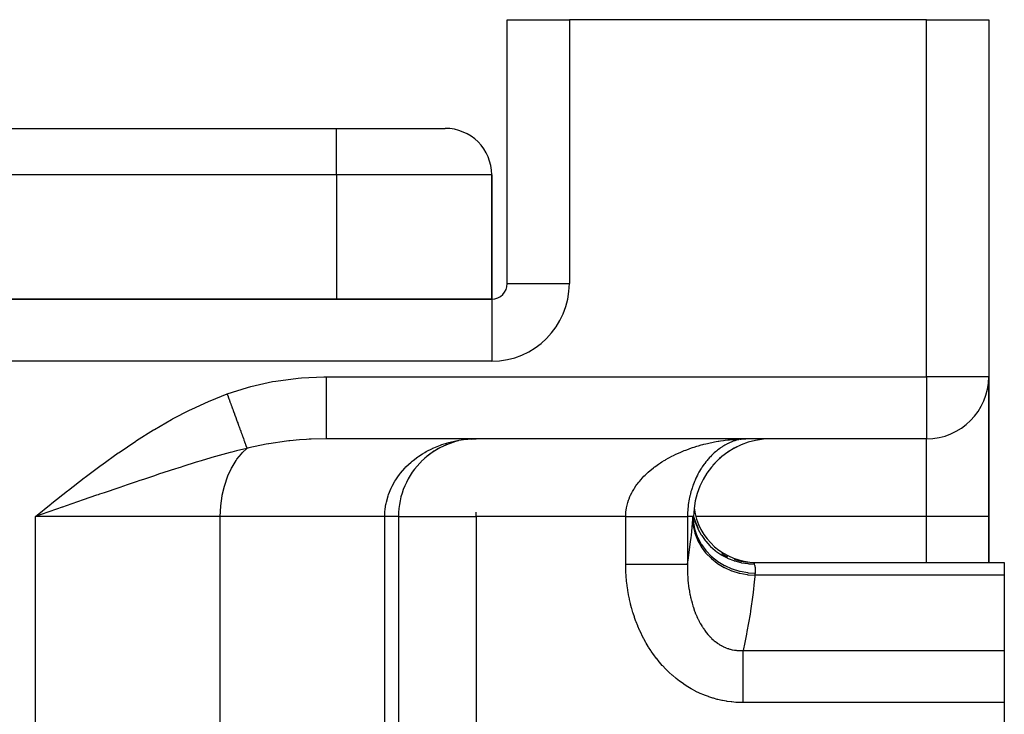
# Model space of a CAD drawing. Extents: x 24 to 1488, y -853 to 283.
# Drawn here: x 628 to 691, y -514 to -469 of the extents above; entities that cross this region are included whole.
import ezdxf

# ---------------------------------------------------------------- set-up
doc = ezdxf.new("R2010")
doc.units = 0
doc.linetypes.add('DASHED', pattern=[11.05, 8.7, -2.35])
doc.layers.get('0').update_dxf_attribs({"linetype": 'CONTINUOUS'})
doc.layers.add('NEVIDI', color=4, linetype='DASHED')

msp = doc.modelspace()

# ---------------------------------------------------------------- linework, layer by layer
at = {"color": 2}
for p, q in [((659, -486.036889), (659, -469.036889)), ((659, -486.036889), (659, -469.036889)), ((659, -469.036889), (663, -469.036889)), ((686, -469.036889), (663, -469.036889)), ((686, -469.036889), (690, -469.036889)), ((690, -469.036889), (690, -492.036889)), ((690, -469.036889), (690, -492.036889)), ((532, -476.036889), (648, -476.036889)), ((532, -476.036889), (648, -476.036889)), ((648, -476.036889), (655, -476.036889)), ((658, -487.036889), (658, -479.036889)), ((658, -479.036889), (658, -487.036889)), ((658, -487.036889), (522, -487.036889)), ((522, -487.036889), (658, -487.036889)), ((690, -492.036889), (689.996756, -492.036889)), ((690, -492.036889), (690, -501.036889)), ((690, -501.036889), (690, -492.036889)), ((686, -496.036889), (647.340033, -496.036889)), ((686, -496.036889), (647.340033, -496.036889)), ((655.558509, -496.248973), (655.095236, -496.413529)), ((656.511625, -496.060774), (656.031019, -496.131587)), ((657, -496.036889), (656.496729, -496.061789)), ((656.669617, -496.054138), (657, -496.036889)), ((657, -496.040941), (657, -496.036889)), ((674.466572, -496.036889), (674.316778, -496.040951)), ((674.380445, -496.038335), (674.328446, -496.040601)), ((674.466572, -496.036889), (674.380445, -496.038335)), ((676, -496.036889), (675.498702, -496.063992)), ((686, -496.033644), (686, -496.036889)), ((654.232059, -496.872016), (653.8356, -497.164339)), ((654.652014, -496.621805), (654.232059, -496.872016)), ((655.095236, -496.413529), (654.652014, -496.621805)), ((673.286934, -496.842042), (673.041464, -497.006744)), ((673.794727, -496.552868), (673.550765, -496.681581)), ((674.333988, -496.323774), (674.11768, -496.410118)), ((653.8356, -497.164339), (653.465809, -497.498227)), ((672.562132, -497.406315), (672.246148, -497.732717)), ((672.819951, -497.184649), (672.645211, -497.330745)), ((652, -501.036889), (652, -563.036889)), ((652, -501.036889), (652, -563.036889)), ((652, -501.036889), (652.004053, -501.036889)), ((670.956587, -501.036889), (670.95469, -501.036889)), ((670.973702, -501.036889), (670.956587, -501.036889)), ((670.975902, -501.036889), (670.973702, -501.036889)), ((670.988343, -501.036889), (670.975902, -501.036889)), ((670.988348, -501.036889), (670.988343, -501.036889)), ((670.989818, -501.036889), (670.988348, -501.036889)), ((670.997181, -501.036889), (670.989818, -501.036889)), ((670.997887, -501.036889), (670.997181, -501.036889)), ((671, -501.036889), (670.997887, -501.036889)), ((671, -501.036889), (671.114474, -501.410234)), ((671, -501.036889), (671.11855, -501.406259)), ((671, -501.036889), (671.118649, -501.406159)), ((671, -501.075185), (671, -501.080114)), ((671, -501.080114), (671, -501.075185)), ((671, -501.080114), (671, -501.075185)), ((671.000002, -501.036897), (671.101041, -501.3983)), ((671.002765, -501.085584), (671.003109, -501.091643)), ((671.009525, -501.111008), (671.010611, -501.119464)), ((690, -503.993669), (690, -501.036889)), ((690, -501.036889), (690, -503.993669)), ((671.118649, -501.406159), (671.298274, -501.813665)), ((671.298274, -501.813665), (671.298401, -501.813884)), ((671, -503.055863), (671, -503.063941)), ((671, -503.063941), (671, -503.055863)), ((672.796909, -503.423413), (673.190636, -503.631773)), ((673.605114, -503.79507), (674.035207, -503.911261)), ((674.035207, -503.911261), (674.475571, -503.978918)), ((674.861661, -503.99367), (691, -503.993669)), ((674.862518, -503.99578), (674.861661, -503.99367)), ((674.863268, -503.997638), (674.862518, -503.99578)), ((691, -503.993669), (691, -504.820348)), ((691, -504.820348), (691, -509.671148)), ((691, -509.671148), (691, -513.029536)), ((691, -513.029536), (691, -523.362551))]:
    msp.add_line(p, q, dxfattribs=at)
for centre, radius, start, end in [((655, -479.036889), 3, 0, 90), ((658, -486.036889), 1, 270, 360), ((686, -492.036889), 4, 270, 360), ((657, -501.036889), 5, 106.618216, 107.623499), ((657, -501.036889), 5, 103.085109, 107.418251), ((657, -501.036889), 5, 105.983969, 106.68878), ((657, -501.036889), 5, 95.557758, 97.425138), ((676, -501.036889), 5, 90, 180), ((657, -501.036889), 5, 117.791398, 131.383475), ((657, -501.036889), 5, 112.20984, 115.07998), ((657, -501.036889), 5, 109.495029, 109.692307), ((657, -501.036889), 5, 133.704766, 180), ((675, -499.993669), 4, 187.140455, 270)]:
    msp.add_arc(centre, radius, start, end, dxfattribs=at)
at = {"layer": 'NEVIDI', "color": 7, "linetype": 'CONTINUOUS'}
for p, q in [((663, -469.036889), (663, -486.036889)), ((686, -492.036889), (686, -469.036889)), ((648, -479.036889), (648, -476.036889)), ((648, -479.036889), (532, -479.036889)), ((648, -479.036889), (648, -487.036889)), ((658, -479.036889), (648, -479.036889)), ((659, -486.036889), (663, -486.036889)), ((658, -487.036889), (658, -491.036889)), ((658, -491.036889), (522, -491.036889)), ((642.49181, -492.671222), (643.896846, -492.354967)), ((643.896846, -492.354967), (644.107, -492.317233)), ((644.107, -492.317233), (645.534499, -492.124115)), ((645.534499, -492.124115), (645.747065, -492.104763)), ((645.747065, -492.104763), (647.195618, -492.037429)), ((647.195618, -492.037429), (647.340033, -492.036889)), ((647.340033, -492.036889), (686, -492.036889)), ((647.340033, -492.036889), (647.340033, -492.262311)), ((647.340033, -492.262311), (647.340033, -492.501818)), ((647.340033, -492.501818), (647.340033, -492.5247)), ((689.996756, -492.036889), (686, -492.036889)), ((686, -492.036889), (686, -496.033644)), ((640.970363, -493.148782), (642.286044, -492.727279)), ((642.286044, -492.727279), (642.49181, -492.671222)), ((647.340033, -492.5247), (647.340033, -492.763224)), ((647.340033, -492.763224), (647.340033, -493.027519)), ((647.340033, -493.027519), (647.340033, -493.049858)), ((647.340033, -493.049858), (647.340033, -493.252582)), ((638.645259, -494.140353), (639.80895, -493.607737)), ((639.80895, -493.607737), (639.867748, -493.582735)), ((639.867748, -493.582735), (640.970363, -493.148782)), ((640.970363, -493.148782), (640.974631, -493.16053)), ((640.974631, -493.16053), (641.026778, -493.304042)), ((641.026778, -493.304042), (641.033865, -493.323545)), ((641.033865, -493.323545), (641.085899, -493.466747)), ((641.085899, -493.466747), (641.085967, -493.466934)), ((641.085967, -493.466934), (641.091931, -493.483349)), ((641.091931, -493.483349), (641.093033, -493.486382)), ((641.093033, -493.486382), (641.144938, -493.629227)), ((641.144938, -493.629227), (641.151993, -493.648643)), ((641.151993, -493.648643), (641.203557, -493.790552)), ((647.340033, -493.252582), (647.340033, -493.535549)), ((647.340033, -493.535549), (647.340033, -493.556943)), ((647.340033, -493.556943), (647.340033, -493.722527)), ((647.340033, -493.722527), (647.340033, -494.01697)), ((637.451255, -494.759287), (638.588009, -494.168383)), ((638.588009, -494.168383), (638.645259, -494.140353)), ((641.203557, -493.790552), (641.21054, -493.809771)), ((641.21054, -493.809771), (641.224351, -493.847778)), ((641.224351, -493.847778), (641.230271, -493.864072)), ((641.230271, -493.864072), (641.261735, -493.950663)), ((641.261735, -493.950663), (641.268659, -493.969717)), ((641.268659, -493.969717), (641.319365, -494.109266)), ((641.319365, -494.109266), (641.326256, -494.12823)), ((641.326256, -494.12823), (641.360112, -494.221404)), ((641.360112, -494.221404), (641.365886, -494.237294)), ((641.365886, -494.237294), (641.376359, -494.266115)), ((641.376359, -494.266115), (641.383126, -494.28474)), ((641.383126, -494.28474), (641.432587, -494.420862)), ((647.340033, -494.01697), (647.340033, -494.036888)), ((647.340033, -494.036888), (647.340033, -494.165591)), ((647.340033, -494.165591), (647.340033, -494.462817)), ((636.282362, -495.432402), (637.39503, -494.790177)), ((637.39503, -494.790177), (637.451255, -494.759287)), ((641.432587, -494.420862), (641.439256, -494.439213)), ((641.439256, -494.439213), (641.487943, -494.573204)), ((641.487943, -494.573204), (641.491798, -494.583814)), ((641.491798, -494.583814), (641.494512, -494.591285)), ((641.494512, -494.591285), (641.497345, -494.59908)), ((641.497345, -494.59908), (641.542306, -494.722817)), ((641.542306, -494.722817), (641.548737, -494.740515)), ((641.548737, -494.740515), (641.595589, -494.869456)), ((641.595589, -494.869456), (641.601885, -494.886783)), ((641.601885, -494.886783), (641.617995, -494.93112)), ((641.617995, -494.93112), (641.62328, -494.945664)), ((641.62328, -494.945664), (641.647698, -495.012865)), ((641.647698, -495.012865), (641.653845, -495.029781)), ((641.653845, -495.029781), (641.698549, -495.152811)), ((647.340033, -494.462817), (647.340033, -494.481069)), ((647.340033, -494.481069), (647.340033, -494.574944)), ((647.340033, -494.574944), (647.340033, -494.865315)), ((647.340033, -494.865315), (647.340033, -494.881587)), ((647.340033, -494.881587), (647.340033, -494.943922)), ((647.340033, -494.943922), (647.340033, -495.217272)), ((635.135613, -496.152925), (636.227216, -495.465726)), ((636.227216, -495.465726), (636.282362, -495.432402)), ((641.698549, -495.152811), (641.704542, -495.169303)), ((641.704542, -495.169303), (641.737474, -495.259935)), ((641.737474, -495.259935), (641.742449, -495.273628)), ((641.742449, -495.273628), (641.748033, -495.288994)), ((641.748033, -495.288994), (641.753854, -495.305015)), ((641.753854, -495.305015), (641.796043, -495.421121)), ((641.796043, -495.421121), (641.801671, -495.436612)), ((641.801671, -495.436612), (641.842481, -495.548923)), ((641.842481, -495.548923), (641.847926, -495.563907)), ((641.847926, -495.563907), (641.848919, -495.566639)), ((641.848919, -495.566639), (641.853506, -495.579263)), ((641.853506, -495.579263), (641.887272, -495.672189)), ((641.887272, -495.672189), (641.892515, -495.686618)), ((647.340033, -495.217272), (647.340033, -495.231204)), ((647.340033, -495.231204), (647.340033, -495.266654)), ((647.340033, -495.266654), (647.340033, -495.512434)), ((647.340033, -495.512434), (647.340033, -495.523815)), ((647.340033, -495.523815), (647.340033, -495.538006)), ((647.340033, -495.538006), (647.340033, -495.745503)), ((634.009824, -496.912963), (635.081555, -496.188275)), ((635.081555, -496.188275), (635.135613, -496.152925)), ((641.892515, -495.686618), (641.930341, -495.790719)), ((641.930341, -495.790719), (641.935373, -495.804567)), ((641.935373, -495.804567), (641.951147, -495.847976)), ((641.951147, -495.847976), (641.955315, -495.859446)), ((641.955315, -495.859446), (641.971618, -495.904315)), ((641.971618, -495.904315), (641.976432, -495.917561)), ((641.976432, -495.917561), (642.01102, -496.01275)), ((642.01102, -496.01275), (642.015602, -496.02536)), ((642.015602, -496.02536), (642.043136, -496.101132)), ((642.043136, -496.101132), (642.046854, -496.111364)), ((642.046854, -496.111364), (642.048455, -496.115771)), ((642.048455, -496.115771), (642.052792, -496.127706)), ((642.052792, -496.127706), (642.08384, -496.213151)), ((642.08384, -496.213151), (642.087931, -496.22441)), ((642.087931, -496.22441), (642.117115, -496.304726)), ((642.117115, -496.304726), (642.120952, -496.315284)), ((642.120952, -496.315284), (642.123902, -496.323404)), ((644.780886, -496.192629), (643.649071, -496.359528)), ((644.949289, -496.172958), (644.780886, -496.192629)), ((645.006686, -496.166555), (644.949289, -496.172958)), ((645.627583, -496.107103), (645.006686, -496.166555)), ((646.085885, -496.074747), (645.627583, -496.107103)), ((646.255092, -496.065279), (646.085885, -496.074747)), ((646.38445, -496.058947), (646.255092, -496.065279)), ((647.340032, -496.036889), (646.38445, -496.058947)), ((647.340033, -495.745503), (647.340033, -495.753652)), ((647.340033, -495.753652), (647.340033, -495.754039)), ((647.340033, -495.754039), (647.340033, -495.910128)), ((647.340033, -495.910128), (647.340033, -495.912239)), ((647.340033, -495.912239), (647.340033, -495.917888)), ((647.340033, -495.917888), (647.340033, -496.005072)), ((647.340033, -496.005072), (647.340033, -496.009782)), ((647.340033, -496.009782), (647.340033, -496.012396)), ((647.340033, -496.012396), (647.340033, -496.036889)), ((654.933429, -496.361807), (655.241516, -496.270286)), ((655.241516, -496.270286), (655.334885, -496.245725)), ((655.334885, -496.245725), (655.683732, -496.166553)), ((655.683732, -496.166553), (655.787976, -496.14666)), ((655.787976, -496.14666), (655.882475, -496.130095)), ((655.882475, -496.130095), (656.341783, -496.069093)), ((656.341783, -496.069093), (656.437434, -496.060403)), ((656.437434, -496.060403), (656.455025, -496.058954)), ((656.455025, -496.058954), (656.903192, -496.037585)), ((671.883546, -496.333244), (672.060463, -496.29348)), ((672.060463, -496.29348), (672.167383, -496.270912)), ((672.167383, -496.270912), (672.344905, -496.235837)), ((672.344905, -496.235837), (672.4521, -496.216089)), ((672.4521, -496.216089), (672.571672, -496.195317)), ((672.571672, -496.195317), (672.630081, -496.185648)), ((672.630081, -496.185648), (672.737593, -496.168667)), ((672.737593, -496.168667), (672.915953, -496.142808)), ((672.915953, -496.142808), (673.023909, -496.128547)), ((673.023909, -496.128547), (673.202901, -496.107199)), ((673.202901, -496.107199), (673.310976, -496.095687)), ((673.276199, -496.308954), (673.22424, -496.333368)), ((673.362142, -496.270957), (673.276199, -496.308954)), ((673.310976, -496.095687), (673.490171, -496.078875)), ((673.414119, -496.249405), (673.362142, -496.270957)), ((673.500114, -496.216085), (673.414119, -496.249405)), ((673.490171, -496.078875), (673.516346, -496.076657)), ((673.551988, -496.197383), (673.500114, -496.216085)), ((673.516346, -496.076657), (673.598767, -496.070064)), ((673.638007, -496.168669), (673.551988, -496.197383)), ((673.598767, -496.070064), (673.77844, -496.057763)), ((673.644733, -496.166544), (673.638007, -496.168669)), ((673.690014, -496.152692), (673.644733, -496.166544)), ((673.775969, -496.128556), (673.690014, -496.152692)), ((673.77844, -496.057763), (673.887305, -496.051689)), ((673.914026, -496.095689), (673.827922, -496.115336)), ((673.887305, -496.051689), (674.067498, -496.043921)), ((674.052073, -496.070069), (673.965993, -496.085194)), ((674.067498, -496.043921), (674.176689, -496.040602)), ((674.176689, -496.040602), (674.357513, -496.037415)), ((674.328446, -496.040601), (674.310019, -496.041896)), ((686, -501.036889), (686, -496.036889)), ((632.905967, -497.702654), (633.956917, -496.949861)), ((633.956917, -496.949861), (634.009824, -496.912963)), ((641.172662, -496.921618), (640.457586, -497.115989)), ((641.27142, -496.895716), (641.172662, -496.921618)), ((641.579787, -496.816444), (641.27142, -496.895716)), ((642.244249, -496.654604), (641.579787, -496.816444)), ((641.885508, -496.9997), (641.958177, -496.921676)), ((641.958177, -496.921676), (642.244243, -496.654607)), ((642.123902, -496.323404), (642.127126, -496.332276)), ((642.127126, -496.332276), (642.148236, -496.39037)), ((642.148236, -496.39037), (642.151812, -496.400211)), ((642.151812, -496.400211), (642.17715, -496.469944)), ((642.17715, -496.469944), (642.180459, -496.479049)), ((642.180459, -496.479049), (642.192605, -496.512475)), ((642.192605, -496.512475), (642.195281, -496.519841)), ((642.195281, -496.519841), (642.203806, -496.543301)), ((642.203806, -496.543301), (642.206839, -496.55165)), ((642.206839, -496.55165), (642.228138, -496.610266)), ((642.228138, -496.610266), (642.230888, -496.617834)), ((642.230888, -496.617834), (642.244249, -496.654604)), ((642.299008, -496.641162), (642.244245, -496.654605)), ((642.355263, -496.627524), (642.299008, -496.641162)), ((643.48153, -496.389467), (642.355263, -496.627524)), ((643.635945, -496.361824), (643.48153, -496.389467)), ((643.649071, -496.359528), (643.635945, -496.361824)), ((653.550321, -496.999709), (653.703213, -496.908084)), ((653.703213, -496.908084), (653.785834, -496.861054)), ((653.785834, -496.861054), (654.192077, -496.653166)), ((654.192077, -496.653166), (654.217995, -496.641144)), ((654.217995, -496.641144), (654.278481, -496.613634)), ((654.278481, -496.613634), (654.704919, -496.44048)), ((654.704919, -496.44048), (654.796353, -496.407865)), ((654.796353, -496.407865), (654.933429, -496.361807)), ((669.960012, -496.983705), (670.124046, -496.910561)), ((670.124046, -496.910561), (670.224167, -496.867759)), ((670.224167, -496.867759), (670.39127, -496.799306)), ((670.39127, -496.799306), (670.492963, -496.759416)), ((670.492963, -496.759416), (670.662388, -496.695824)), ((670.662388, -496.695824), (670.760682, -496.660526)), ((670.760682, -496.660526), (670.765422, -496.658853)), ((670.765422, -496.658853), (670.936699, -496.600152)), ((670.936699, -496.600152), (671.040583, -496.566183)), ((671.040583, -496.566183), (671.213991, -496.51215)), ((671.213991, -496.51215), (671.319201, -496.480958)), ((671.319201, -496.480958), (671.494336, -496.43163)), ((671.494336, -496.43163), (671.600567, -496.403259)), ((671.600567, -496.403259), (671.64795, -496.390976)), ((671.64795, -496.390976), (671.776821, -496.358712)), ((671.776821, -496.358712), (671.883546, -496.333244)), ((672.331136, -496.939016), (672.282446, -496.983432)), ((672.41274, -496.867553), (672.331136, -496.939016)), ((672.462125, -496.826058), (672.41274, -496.867553)), ((672.544886, -496.759376), (672.462125, -496.826058)), ((672.594799, -496.720839), (672.544886, -496.759376)), ((672.67862, -496.658878), (672.594799, -496.720839)), ((672.703455, -496.641168), (672.67862, -496.658878)), ((672.729116, -496.623175), (672.703455, -496.641168)), ((672.813535, -496.566139), (672.729116, -496.623175)), ((672.864577, -496.53323), (672.813535, -496.566139)), ((672.949628, -496.480968), (672.864577, -496.53323)), ((673.001007, -496.450926), (672.949628, -496.480968)), ((673.086614, -496.40338), (673.001007, -496.450926)), ((673.138305, -496.376165), (673.086614, -496.40338)), ((673.166465, -496.361807), (673.138305, -496.376165)), ((673.22424, -496.333368), (673.166465, -496.361807)), ((638.980003, -497.54931), (638.119365, -497.816814)), ((639.305065, -497.450864), (638.980003, -497.54931)), ((639.637797, -497.351781), (639.305065, -497.450864)), ((640.141201, -497.205482), (639.637797, -497.351781)), ((640.227232, -497.180951), (640.141201, -497.205482)), ((640.457586, -497.115989), (640.227232, -497.180951)), ((641.287061, -497.852145), (641.54563, -497.430867)), ((641.54563, -497.430867), (641.601336, -497.351823)), ((641.601336, -497.351823), (641.885508, -496.9997)), ((652.48113, -497.851161), (652.808825, -497.543534)), ((652.808825, -497.543534), (652.880822, -497.482326)), ((652.880822, -497.482326), (652.943284, -497.430876)), ((652.943284, -497.430876), (653.240911, -497.204947)), ((653.240911, -497.204947), (653.318461, -497.150859)), ((653.318461, -497.150859), (653.550321, -496.999709)), ((668.727893, -497.677154), (668.872905, -497.579832)), ((668.872905, -497.579832), (668.961714, -497.522641)), ((668.961714, -497.522641), (669.111073, -497.430313)), ((669.111073, -497.430313), (669.156592, -497.403092)), ((669.156592, -497.403092), (669.202115, -497.376281)), ((669.202115, -497.376281), (669.355299, -497.28898)), ((669.355299, -497.28898), (669.448674, -497.237879)), ((669.448674, -497.237879), (669.605801, -497.155301)), ((669.605801, -497.155301), (669.701436, -497.107043)), ((669.701436, -497.107043), (669.861897, -497.029314)), ((669.861897, -497.029314), (669.925233, -496.999709)), ((669.925233, -496.999709), (669.960012, -496.983705)), ((671.786757, -497.522632), (671.713572, -497.618065)), ((671.831413, -497.46668), (671.786757, -497.522632)), ((671.8607, -497.430876), (671.831413, -497.46668)), ((671.906424, -497.376338), (671.8607, -497.430876)), ((671.952137, -497.323411), (671.906424, -497.376338)), ((672.00601, -497.263001), (671.952137, -497.323411)), ((672.029023, -497.237823), (672.00601, -497.263001)), ((672.075928, -497.18763), (672.029023, -497.237823)), ((672.15443, -497.106877), (672.075928, -497.18763)), ((672.202219, -497.059633), (672.15443, -497.106877)), ((672.264967, -496.999709), (672.202219, -497.059633)), ((672.282446, -496.983432), (672.264967, -496.999709)), ((631.819921, -498.515743), (632.85561, -497.739619)), ((632.85561, -497.739619), (632.905967, -497.702654)), ((636.898589, -498.20986), (636.552438, -498.323577)), ((637.64879, -497.966676), (636.898589, -498.20986)), ((637.784446, -497.923243), (637.64879, -497.966676)), ((638.007778, -497.852142), (637.784446, -497.923243)), ((638.119365, -497.816814), (638.007778, -497.852142)), ((641.021337, -498.413115), (641.246984, -497.926934)), ((641.246984, -497.926934), (641.287061, -497.852145)), ((652.125401, -498.252988), (652.408268, -497.926943)), ((652.408268, -497.926943), (652.416654, -497.918067)), ((652.416654, -497.918067), (652.48113, -497.851161)), ((667.993633, -498.262867), (668.070242, -498.19295)), ((668.070242, -498.19295), (668.200535, -498.079444)), ((668.200535, -498.079444), (668.281094, -498.012389)), ((668.281094, -498.012389), (668.41706, -497.904138)), ((668.41706, -497.904138), (668.469051, -497.864273)), ((668.469051, -497.864273), (668.500878, -497.840263)), ((668.500878, -497.840263), (668.641596, -497.737538)), ((668.641596, -497.737538), (668.727893, -497.677154)), ((671.340413, -498.192936), (671.277097, -498.309172)), ((671.379666, -498.124105), (671.340413, -498.192936)), ((671.446276, -498.012425), (671.379666, -498.124105)), ((671.487334, -497.946545), (671.446276, -498.012425)), ((671.499813, -497.926943), (671.487334, -497.946545)), ((671.556481, -497.840259), (671.499813, -497.926943)), ((671.598897, -497.777755), (671.556481, -497.840259)), ((671.670059, -497.677134), (671.598897, -497.777755)), ((671.713572, -497.618065), (671.670059, -497.677134)), ((630.747135, -499.346418), (631.771787, -498.552489)), ((631.771787, -498.552489), (631.819921, -498.515743)), ((635.17694, -498.782689), (634.464222, -499.024016)), ((635.286363, -498.745815), (635.17694, -498.782689)), ((635.640058, -498.626997), (635.286363, -498.745815)), ((636.281483, -498.413165), (635.640058, -498.626997)), ((636.552438, -498.323577), (636.281483, -498.413165)), ((640.809225, -499.02405), (640.994945, -498.478973)), ((640.994945, -498.478973), (641.021337, -498.413115)), ((651.593907, -499.076952), (651.771668, -498.758321)), ((651.771668, -498.758321), (651.8192, -498.68197)), ((651.8192, -498.68197), (651.955479, -498.479013)), ((651.955479, -498.479013), (652.069295, -498.324722)), ((652.069295, -498.324722), (652.125401, -498.252988)), ((667.443749, -498.856501), (667.506771, -498.778153)), ((667.506771, -498.778153), (667.614863, -498.651107)), ((667.614863, -498.651107), (667.682605, -498.575665)), ((667.682605, -498.575665), (667.79837, -498.453262)), ((667.79837, -498.453262), (667.870452, -498.380792)), ((667.870452, -498.380792), (667.875397, -498.375918)), ((667.875397, -498.375918), (667.993633, -498.262867)), ((671.056385, -498.778086), (671.004189, -498.908234)), ((671.089082, -498.700991), (671.056385, -498.778086)), ((671.145134, -498.575718), (671.089082, -498.700991)), ((671.180109, -498.501484), (671.145134, -498.575718)), ((671.190977, -498.478981), (671.180109, -498.501484)), ((671.239855, -498.38083), (671.190977, -498.478981)), ((671.277097, -498.309172), (671.239855, -498.38083)), ((629.683024, -500.188876), (630.700982, -499.38264)), ((630.700982, -499.38264), (630.747135, -499.346418)), ((633.992845, -499.184554), (633.042594, -499.509888)), ((634.354199, -499.061428), (633.992845, -499.184554)), ((634.464222, -499.024016), (634.354199, -499.061428)), ((640.654764, -499.673315), (640.794049, -499.077049)), ((640.794049, -499.077049), (640.809225, -499.02405)), ((651.361738, -499.61814), (651.524593, -499.219448)), ((651.524593, -499.219448), (651.563558, -499.137816)), ((651.563558, -499.137816), (651.593907, -499.076952)), ((667.01407, -499.517275), (667.059037, -499.433493)), ((667.059037, -499.433493), (667.141346, -499.291489)), ((667.141346, -499.291489), (667.194021, -499.207016)), ((667.194021, -499.207016), (667.285577, -499.069947)), ((667.285577, -499.069947), (667.343701, -498.988423)), ((667.343701, -498.988423), (667.387172, -498.929882)), ((667.387172, -498.929882), (667.443749, -498.856501)), ((670.829502, -499.433442), (670.791126, -499.57731)), ((670.854361, -499.347341), (670.829502, -499.433442)), ((670.897987, -499.207007), (670.854361, -499.347341)), ((670.925798, -499.123548), (670.897987, -499.207007)), ((670.941907, -499.077055), (670.925798, -499.123548)), ((670.97383, -498.988493), (670.941907, -499.077055)), ((671.004189, -498.908234), (670.97383, -498.988493)), ((631.33634, -500.097849), (630.61093, -500.348667)), ((631.708155, -499.969439), (631.33634, -500.097849)), ((632.567299, -499.673285), (631.708155, -499.969439)), ((632.674704, -499.636329), (632.567299, -499.673285)), ((632.761908, -499.606337), (632.674704, -499.636329)), ((633.042594, -499.509888), (632.761908, -499.606337)), ((640.560894, -500.348548), (640.647913, -499.710398)), ((640.647913, -499.710398), (640.654764, -499.673315)), ((651.201271, -500.19652), (651.219714, -500.110517)), ((651.219714, -500.110517), (651.330274, -499.710463)), ((651.330274, -499.710463), (651.332957, -499.702321)), ((651.332957, -499.702321), (651.361738, -499.61814)), ((666.763242, -500.129011), (666.808396, -499.990536)), ((666.808396, -499.990536), (666.841262, -499.900718)), ((666.841262, -499.900718), (666.901493, -499.753085)), ((666.901493, -499.753085), (666.941193, -499.664928)), ((666.941193, -499.664928), (667.012487, -499.520317)), ((667.012487, -499.520317), (667.01407, -499.517275)), ((670.691807, -500.050259), (670.677258, -500.141341)), ((670.718862, -499.900701), (670.691807, -500.050259)), ((670.736915, -499.811406), (670.718862, -499.900701)), ((670.759072, -499.710402), (670.736915, -499.811406)), ((670.769663, -499.664901), (670.759072, -499.710402)), ((670.791126, -499.57731), (670.769663, -499.664901)), ((628.623524, -501.036889), (629.637161, -500.225461)), ((629.983567, -500.565796), (629.001304, -500.906004)), ((629.637161, -500.225461), (629.683024, -500.188876)), ((630.358433, -500.436036), (629.983567, -500.565796)), ((630.373727, -500.430743), (630.358433, -500.436036)), ((630.61093, -500.348667), (630.373727, -500.430743)), ((640.529404, -501.036889), (640.559165, -500.367621)), ((640.559165, -500.367621), (640.560894, -500.348548)), ((651.116279, -501.036889), (651.129757, -500.701207)), ((651.129757, -500.701207), (651.13772, -500.613662)), ((651.13772, -500.613662), (651.170045, -500.367623)), ((651.170045, -500.367623), (651.185587, -500.277514)), ((651.185587, -500.277514), (651.201271, -500.19652)), ((666.640237, -500.755191), (666.64252, -500.731563)), ((666.64252, -500.731563), (666.653518, -500.636711)), ((666.653518, -500.636711), (666.677998, -500.480944)), ((666.677998, -500.480944), (666.696649, -500.387066)), ((666.696649, -500.387066), (666.7336, -500.233313)), ((666.7336, -500.233313), (666.759556, -500.141297)), ((666.759556, -500.141297), (666.763242, -500.129011)), ((670.62315, -500.636672), (670.614716, -500.793063)), ((670.630236, -500.542296), (670.62315, -500.636672)), ((670.645175, -500.387077), (670.630236, -500.542296)), ((670.647347, -500.367533), (670.645175, -500.387077)), ((670.656092, -500.294095), (670.647347, -500.367533)), ((670.677258, -500.141341), (670.656092, -500.294095)), ((629.001304, -500.906004), (628.623524, -501.036889)), ((628.623524, -627.581044), (628.623524, -501.036889)), ((640.529404, -501.036889), (628.623524, -501.036889)), ((640.529404, -627.581044), (640.529404, -501.036889)), ((651.116279, -501.036889), (640.529404, -501.036889)), ((651.116279, -563.036889), (651.116279, -501.036889)), ((651.185929, -501.036889), (651.116279, -501.036889)), ((651.204085, -501.036889), (651.185929, -501.036889)), ((651.248862, -501.036889), (651.204085, -501.036889)), ((651.287689, -501.036889), (651.248862, -501.036889)), ((651.30468, -501.036889), (651.287689, -501.036889)), ((651.383115, -501.036889), (651.30468, -501.036889)), ((651.399117, -501.036889), (651.383115, -501.036889)), ((651.472312, -501.036889), (651.399117, -501.036889)), ((651.487224, -501.036889), (651.472312, -501.036889)), ((651.513638, -501.036889), (651.487224, -501.036889)), ((651.554977, -501.036889), (651.513638, -501.036889)), ((651.568729, -501.036889), (651.554977, -501.036889)), ((651.630955, -501.036889), (651.568729, -501.036889)), ((651.64352, -501.036889), (651.630955, -501.036889)), ((651.700185, -501.036889), (651.64352, -501.036889)), ((651.711546, -501.036889), (651.700185, -501.036889)), ((651.723926, -501.036889), (651.711546, -501.036889)), ((651.762483, -501.036889), (651.723926, -501.036889)), ((651.772621, -501.036889), (651.762483, -501.036889)), ((651.81771, -501.036889), (651.772621, -501.036889)), ((651.826619, -501.036889), (651.81771, -501.036889)), ((651.865796, -501.036889), (651.826619, -501.036889)), ((651.873433, -501.036889), (651.865796, -501.036889)), ((651.876472, -501.036889), (651.873433, -501.036889)), ((651.906614, -501.036889), (651.876472, -501.036889)), ((651.912996, -501.036889), (651.906614, -501.036889)), ((651.940138, -501.036889), (651.912996, -501.036889)), ((651.945232, -501.036889), (651.940138, -501.036889)), ((651.966288, -501.036889), (651.945232, -501.036889)), ((651.968998, -501.036889), (651.966288, -501.036889)), ((651.970076, -501.036889), (651.968998, -501.036889)), ((651.984987, -501.036889), (651.970076, -501.036889)), ((651.987488, -501.036889), (651.984987, -501.036889)), ((651.996235, -501.036889), (651.987488, -501.036889)), ((651.997432, -501.036889), (651.996235, -501.036889)), ((652, -501.036889), (651.997432, -501.036889)), ((652, -501.036889), (652, -501.036889)), ((652.004053, -501.036889), (657, -501.036889)), ((657, -501.036889), (657, -500.755039)), ((666.627099, -501.036889), (657, -501.036889)), ((657, -501.036889), (657, -535.309435)), ((666.627099, -501.036889), (666.627616, -500.981876)), ((666.627099, -501.036886), (666.66523, -501.036886)), ((666.627099, -504.102125), (666.627099, -501.036889)), ((666.627616, -500.981876), (666.630816, -500.887724)), ((666.630816, -500.887724), (666.640237, -500.755191)), ((666.66523, -501.036886), (666.73465, -501.036887)), ((666.73465, -501.036887), (666.837672, -501.036887)), ((666.837672, -501.036887), (666.907037, -501.036887)), ((666.907037, -501.036887), (667.002811, -501.036888)), ((667.002811, -501.036888), (667.009787, -501.036888)), ((667.009787, -501.036888), (667.078904, -501.036888)), ((667.078904, -501.036888), (667.181156, -501.036888)), ((667.181156, -501.036888), (667.24993, -501.036888)), ((667.24993, -501.036888), (667.351561, -501.036888)), ((667.351561, -501.036888), (667.419796, -501.036888)), ((667.419796, -501.036888), (667.511798, -501.036888)), ((667.511798, -501.036888), (667.520582, -501.036888)), ((667.520582, -501.036888), (667.588184, -501.036888)), ((667.588184, -501.036888), (667.687764, -501.036888)), ((667.687764, -501.036888), (667.754753, -501.036889)), ((667.754753, -501.036889), (667.853247, -501.036889)), ((667.853247, -501.036889), (667.91918, -501.036889)), ((667.91918, -501.036889), (668.005974, -501.036889)), ((668.005974, -501.036889), (668.016276, -501.036889)), ((668.016276, -501.036889), (668.081205, -501.036889)), ((668.081205, -501.036889), (668.17688, -501.036889)), ((668.17688, -501.036889), (668.24054, -501.036889)), ((668.24054, -501.036889), (668.334339, -501.036889)), ((668.334339, -501.036889), (668.396927, -501.036889)), ((668.396927, -501.036889), (668.477488, -501.036889)), ((668.477488, -501.036889), (668.488794, -501.036889)), ((668.488794, -501.036889), (668.550022, -501.036889)), ((668.550022, -501.036889), (668.639829, -501.036889)), ((668.639829, -501.036889), (668.699539, -501.036889)), ((668.699539, -501.036889), (668.787029, -501.036889)), ((668.787029, -501.036889), (668.845192, -501.036889)), ((668.845192, -501.036889), (668.918158, -501.036889)), ((668.918158, -501.036889), (668.930245, -501.036889)), ((668.930245, -501.036889), (668.986714, -501.036889)), ((668.986714, -501.036889), (669.06914, -501.036889)), ((669.06914, -501.036889), (669.123848, -501.036889)), ((669.123848, -501.036889), (669.203567, -501.036889)), ((669.203567, -501.036889), (669.256337, -501.036889)), ((669.256337, -501.036889), (669.320788, -501.036889)), ((669.320788, -501.036889), (669.33316, -501.036889)), ((669.33316, -501.036889), (669.383927, -501.036889)), ((669.383927, -501.036889), (669.457706, -501.036889)), ((669.457706, -501.036889), (669.506379, -501.036889)), ((669.506379, -501.036889), (669.577006, -501.036889)), ((669.577006, -501.036889), (669.623474, -501.036889)), ((669.623474, -501.036889), (669.678676, -501.03689)), ((669.678676, -501.03689), (669.690778, -501.03689)), ((669.690778, -501.03689), (669.734998, -501.03689)), ((669.734998, -501.03689), (669.79887, -501.03689)), ((669.79887, -501.03689), (669.840734, -501.036889)), ((669.840734, -501.036889), (669.901029, -501.036889)), ((669.901029, -501.036889), (669.940477, -501.036889)), ((669.940477, -501.036889), (669.985895, -501.036889)), ((669.985895, -501.036889), (669.997129, -501.036889)), ((669.997129, -501.036889), (670.034055, -501.036889)), ((670.034055, -501.036889), (670.086943, -501.036889)), ((670.086943, -501.036889), (670.121298, -501.036889)), ((670.121298, -501.036889), (670.170254, -501.036889)), ((670.170254, -501.036889), (670.202011, -501.036889)), ((670.202011, -501.036889), (670.237308, -501.036889)), ((670.237308, -501.036889), (670.24705, -501.036889)), ((670.24705, -501.036889), (670.276052, -501.036889)), ((670.276052, -501.036889), (670.317051, -501.036889)), ((670.317051, -501.036889), (670.343307, -501.036889)), ((670.343307, -501.036889), (670.380243, -501.036888)), ((670.380243, -501.036888), (670.403673, -501.036888)), ((670.403673, -501.036888), (670.428841, -501.036888)), ((670.428841, -501.036888), (670.436396, -501.036888)), ((670.436396, -501.036888), (670.457025, -501.036888)), ((670.457025, -501.036888), (670.485496, -501.036888)), ((670.485496, -501.036888), (670.503237, -501.036888)), ((670.503237, -501.036888), (670.527409, -501.036888)), ((670.527409, -501.036888), (670.542228, -501.036888)), ((670.542228, -501.036888), (670.557199, -501.036888)), ((670.557199, -501.036888), (670.562049, -501.036888)), ((670.562049, -501.036888), (670.573938, -501.036888)), ((670.573938, -501.036888), (670.589381, -501.036888)), ((670.589381, -501.036888), (670.598307, -501.036888)), ((670.598307, -501.036888), (670.609328, -501.036889)), ((670.609328, -501.036889), (670.609754, -501.036889)), ((670.611608, -500.887734), (670.609754, -501.036889)), ((670.95469, -501.036889), (670.609754, -501.036889)), ((670.609754, -501.036889), (670.609754, -504.102125)), ((670.614716, -500.793063), (670.611608, -500.887734)), ((670.85211, -502.245052), (670.941069, -501.233687)), ((670.941069, -501.233687), (670.94186, -501.222415)), ((670.941069, -501.233687), (670.97209, -501.626173)), ((670.94186, -501.222415), (670.948072, -501.133279)), ((670.948072, -501.133279), (670.948969, -501.120308)), ((670.948969, -501.120308), (670.951563, -501.082635)), ((670.951563, -501.082635), (670.95469, -501.036889)), ((670.95469, -501.036888), (670.985883, -501.447641)), ((686, -501.036889), (671.139665, -501.036889)), ((690, -501.036889), (686, -501.036889)), ((686, -503.993669), (686, -501.036889)), ((670.97209, -501.626173), (670.974999, -501.646417)), ((670.974999, -501.646417), (670.97649, -501.65646)), ((670.97649, -501.65646), (671.072919, -502.093369)), ((670.985883, -501.447641), (670.987318, -501.457921)), ((670.987318, -501.457921), (670.990311, -501.478657)), ((670.990311, -501.478657), (671.087032, -501.924207)), ((671.087032, -501.924207), (671.089943, -501.934244)), ((671.089943, -501.934244), (671.095903, -501.954449)), ((671.095903, -501.954449), (671.256143, -502.385178)), ((671.101041, -501.3983), (671.107235, -501.416786)), ((671.107235, -501.416786), (671.121521, -501.458302)), ((671.121521, -501.458302), (671.26882, -501.819573)), ((671.277119, -501.837214), (671.29613, -501.876784)), ((671.29613, -501.876784), (671.4845, -502.218764)), ((670.806305, -502.658198), (670.834784, -502.40681)), ((670.834784, -502.40681), (670.85211, -502.245052)), ((671.072919, -502.093369), (671.07884, -502.113346)), ((671.07884, -502.113346), (671.08182, -502.123232)), ((671.08182, -502.123232), (671.241489, -502.545744)), ((671.241489, -502.545744), (671.250187, -502.564677)), ((671.250187, -502.564677), (671.254603, -502.574174)), ((671.254603, -502.574174), (671.474688, -502.974902)), ((671.256143, -502.385178), (671.260478, -502.394796)), ((671.260478, -502.394796), (671.269284, -502.414103)), ((671.269284, -502.414103), (671.490146, -502.822251)), ((671.4948, -502.235341), (671.518283, -502.27246)), ((671.518283, -502.27246), (671.745214, -502.590566)), ((671.745214, -502.590566), (671.757377, -502.605856)), ((671.757377, -502.605856), (671.785029, -502.640046)), ((671.785029, -502.640046), (672.047484, -502.930092)), ((670.694671, -503.524752), (670.806305, -502.658198)), ((671.474688, -502.974902), (671.486205, -502.992878)), ((671.486205, -502.992878), (671.491952, -503.001761)), ((671.490146, -502.822251), (671.495827, -502.831276)), ((671.491952, -503.001761), (671.768647, -503.373801)), ((671.495827, -502.831276), (671.507414, -502.849506)), ((671.507414, -502.849506), (671.785102, -503.22814)), ((671.785102, -503.22814), (671.792024, -503.236406)), ((671.792024, -503.236406), (671.806088, -503.253054)), ((671.806088, -503.253054), (672.13574, -503.595507)), ((672.047484, -502.930092), (672.061337, -502.943879)), ((672.061337, -502.943879), (672.092801, -502.974694)), ((672.092801, -502.974694), (672.387454, -503.23299)), ((672.387454, -503.23299), (672.402841, -503.245121)), ((672.402841, -503.245121), (672.437695, -503.272147)), ((672.437695, -503.272147), (672.760594, -503.495172)), ((670.609754, -504.102125), (670.670556, -503.694323)), ((670.670556, -503.694323), (670.694671, -503.524752)), ((671.768647, -503.373801), (671.782531, -503.39011)), ((671.782531, -503.39011), (671.789597, -503.398339)), ((671.789597, -503.398339), (672.118112, -503.735211)), ((672.118112, -503.735211), (672.134245, -503.749768)), ((672.134245, -503.749768), (672.142318, -503.756992)), ((672.13574, -503.595507), (672.143787, -503.602879)), ((672.142318, -503.756992), (672.51678, -504.05265)), ((672.143787, -503.602879), (672.160056, -503.617657)), ((672.160056, -503.617657), (672.535796, -503.917789)), ((672.535796, -503.917789), (672.544951, -503.924224)), ((672.760594, -503.495172), (672.777297, -503.505472)), ((672.777297, -503.505472), (672.815043, -503.528332)), ((672.815043, -503.528332), (673.161818, -503.713116)), ((673.161818, -503.713116), (673.179616, -503.721447)), ((673.179616, -503.721447), (673.21983, -503.739881)), ((673.21983, -503.739881), (673.586035, -503.884069)), ((673.586035, -503.884069), (673.604694, -503.890323)), ((673.604694, -503.890323), (673.646808, -503.904067)), ((673.646808, -503.904067), (674.027641, -504.005725)), ((666.628248, -504.261587), (666.627099, -504.102125)), ((666.627099, -504.102125), (666.800684, -504.102125)), ((666.628889, -504.300823), (666.628248, -504.261587)), ((666.636856, -504.563742), (666.628889, -504.300823)), ((666.800684, -504.102125), (667.002845, -504.102125)), ((667.002845, -504.102125), (667.064645, -504.102125)), ((667.064645, -504.102125), (667.301078, -504.102125)), ((667.301078, -504.102125), (667.511842, -504.102125)), ((667.511842, -504.102125), (667.560275, -504.102125)), ((667.560275, -504.102125), (667.790301, -504.102125)), ((667.790301, -504.102125), (668.006147, -504.102125)), ((668.006147, -504.102125), (668.041078, -504.102125)), ((668.041078, -504.102125), (668.261448, -504.102125)), ((668.261448, -504.102125), (668.477551, -504.102125)), ((668.477551, -504.102125), (668.49956, -504.102125)), ((668.49956, -504.102125), (668.706779, -504.102125)), ((668.706779, -504.102125), (668.918226, -504.102125)), ((668.918226, -504.102125), (668.928401, -504.102125)), ((668.928401, -504.102125), (669.119255, -504.102125)), ((669.119255, -504.102125), (669.320761, -504.102125)), ((669.320761, -504.102125), (669.492289, -504.102125)), ((669.492289, -504.102125), (669.670691, -504.102125)), ((669.670691, -504.102125), (669.678586, -504.102125)), ((669.678586, -504.102125), (669.820016, -504.102125)), ((669.820016, -504.102125), (669.972261, -504.102125)), ((669.972261, -504.102125), (669.985829, -504.102125)), ((669.985829, -504.102125), (670.097184, -504.102125)), ((670.097184, -504.102125), (670.221088, -504.102125)), ((670.221088, -504.102125), (670.237296, -504.102125)), ((670.237296, -504.102125), (670.319453, -504.102125)), ((670.319453, -504.102125), (670.413051, -504.102125)), ((670.413051, -504.102125), (670.42881, -504.102125)), ((670.42881, -504.102125), (670.483253, -504.102125)), ((670.483253, -504.102125), (670.545154, -504.102125)), ((670.545154, -504.102125), (670.557191, -504.102125)), ((670.557191, -504.102125), (670.586215, -504.102125)), ((670.586215, -504.102125), (670.609754, -504.102125)), ((670.604633, -504.370355), (670.604564, -504.39504)), ((670.604564, -504.39504), (670.604677, -504.453921)), ((670.606884, -504.203261), (670.604633, -504.370355)), ((670.604677, -504.453921), (670.60589, -504.561494)), ((670.607482, -504.178493), (670.606884, -504.203261)), ((670.609754, -504.102119), (670.607482, -504.178493)), ((672.51678, -504.05265), (672.535088, -504.065344)), ((672.535088, -504.065344), (672.544125, -504.071556)), ((672.544125, -504.071556), (672.958023, -504.320885)), ((672.544951, -503.924224), (672.563185, -503.93693)), ((672.563185, -503.93693), (672.978442, -504.189527)), ((672.958023, -504.320885), (672.977808, -504.331223)), ((672.977808, -504.331223), (672.987675, -504.336329)), ((672.978442, -504.189527), (672.988428, -504.194806)), ((672.987675, -504.336329), (673.433885, -504.535039)), ((672.988428, -504.194806), (673.00831, -504.205216)), ((673.00831, -504.205216), (673.455651, -504.405795)), ((673.433885, -504.535039), (673.455043, -504.54299)), ((673.455043, -504.54299), (673.465551, -504.546892)), ((673.455651, -504.405795), (673.466224, -504.409803)), ((673.465551, -504.546892), (673.936029, -504.691355)), ((673.466224, -504.409803), (673.48741, -504.417739)), ((673.48741, -504.417739), (673.959308, -504.562883)), ((674.027641, -504.005725), (674.046922, -504.009823)), ((674.046922, -504.009823), (674.090406, -504.018703)), ((674.090406, -504.018703), (674.480745, -504.076471)), ((674.480745, -504.076471), (674.5004, -504.078355)), ((674.5004, -504.078355), (674.544645, -504.082241)), ((674.544645, -504.082241), (674.899725, -504.095804)), ((674.861661, -503.99367), (674.863612, -503.99851)), ((674.863612, -503.99851), (674.864684, -504.001175)), ((674.864684, -504.001175), (674.877586, -504.034225)), ((674.877586, -504.034225), (674.880269, -504.041327)), ((674.880269, -504.041327), (674.888083, -504.062547)), ((674.888083, -504.062547), (674.899726, -504.095804)), ((674.899725, -504.095804), (674.9022, -504.103149)), ((674.9022, -504.103149), (674.92697, -504.19189)), ((674.92697, -504.19189), (674.930432, -504.207252)), ((674.930432, -504.207252), (674.942101, -504.267931)), ((674.942101, -504.267931), (674.950609, -504.3262)), ((674.950609, -504.3262), (674.952958, -504.34607)), ((674.952958, -504.34607), (674.962024, -504.495527)), ((674.962122, -504.519851), (674.959483, -504.606295)), ((674.962024, -504.495527), (674.962122, -504.519851)), ((666.638573, -504.602528), (666.636856, -504.563742)), ((666.653833, -504.86457), (666.638573, -504.602528)), ((666.656627, -504.903251), (666.653833, -504.86457)), ((666.679135, -505.164089), (666.656627, -504.903251)), ((666.682996, -505.202561), (666.679135, -505.164089)), ((670.60589, -504.561494), (670.60635, -504.586092)), ((670.60635, -504.586092), (670.61125, -504.752054)), ((670.61125, -504.752054), (670.612241, -504.776626)), ((670.612241, -504.776626), (670.612287, -504.777717)), ((670.612287, -504.777717), (670.620702, -504.941852)), ((670.620702, -504.941852), (670.622219, -504.966272)), ((670.622219, -504.966272), (670.629714, -505.073793)), ((670.629714, -505.073793), (670.634241, -505.130929)), ((670.634241, -505.130929), (670.636285, -505.155267)), ((670.636285, -505.155267), (670.65186, -505.319173)), ((673.936029, -504.691355), (673.958057, -504.696732)), ((673.958057, -504.696732), (673.969025, -504.699364)), ((673.959308, -504.562883), (673.97037, -504.565591)), ((673.969025, -504.699364), (674.455877, -504.787175)), ((673.97037, -504.565591), (673.99248, -504.570911)), ((673.99248, -504.570911), (674.480557, -504.658005)), ((674.455877, -504.787175), (674.478456, -504.789904)), ((674.478456, -504.789904), (674.489688, -504.791218)), ((674.480557, -504.658005), (674.491784, -504.659342)), ((674.489688, -504.791218), (674.93845, -504.820349)), ((674.491784, -504.659342), (674.514442, -504.661952)), ((674.514442, -504.661952), (674.952676, -504.689149)), ((674.930676, -504.91891), (674.901025, -505.256433)), ((674.93845, -504.820349), (674.930676, -504.91891)), ((674.94482, -504.762097), (674.938449, -504.82035)), ((691, -504.820348), (674.93845, -504.820348)), ((674.945764, -504.753406), (674.94482, -504.762097)), ((674.951934, -504.696106), (674.945764, -504.753406)), ((674.952677, -504.68915), (674.951934, -504.696106)), ((674.959483, -504.606295), (674.952676, -504.689149)), ((666.712744, -505.462315), (666.682996, -505.202561)), ((666.717677, -505.500635), (666.712744, -505.462315)), ((666.754665, -505.759235), (666.717677, -505.500635)), ((666.760687, -505.797484), (666.754665, -505.759235)), ((666.804942, -506.054834), (666.760687, -505.797484)), ((670.65186, -505.319173), (670.654451, -505.343567)), ((670.654451, -505.343567), (670.673648, -505.506848)), ((670.673648, -505.506848), (670.676784, -505.531145)), ((670.676784, -505.531145), (670.677801, -505.538908)), ((670.677801, -505.538908), (670.698018, -505.682778)), ((670.698018, -505.682778), (670.699674, -505.693797)), ((670.699674, -505.693797), (670.703336, -505.717812)), ((670.703336, -505.717812), (670.730001, -505.879911)), ((674.901025, -505.256433), (674.827504, -505.940713)), ((666.812032, -506.092828), (666.804942, -506.054834)), ((666.863623, -506.348959), (666.812032, -506.092828)), ((666.871812, -506.3868), (666.863623, -506.348959)), ((666.93087, -506.64182), (666.871812, -506.3868)), ((670.730001, -505.879911), (670.734222, -505.903809)), ((670.734222, -505.903809), (670.764691, -506.065106)), ((670.764691, -506.065106), (670.769485, -506.088919)), ((670.769485, -506.088919), (670.803816, -506.249321)), ((670.803816, -506.249321), (670.808644, -506.270608)), ((670.808644, -506.270608), (670.809175, -506.272934)), ((670.809175, -506.272934), (670.809692, -506.275192)), ((670.809692, -506.275192), (670.814371, -506.295496)), ((670.814371, -506.295496), (670.847267, -506.431544)), ((670.847267, -506.431544), (670.853173, -506.454831)), ((670.853173, -506.454831), (670.894921, -506.611029)), ((674.808504, -506.095945), (674.66358, -507.122234)), ((674.827504, -505.940713), (674.808504, -506.095945)), ((666.940158, -506.679432), (666.93087, -506.64182)), ((667.006864, -506.933503), (666.940158, -506.679432)), ((667.017317, -506.971057), (667.006864, -506.933503)), ((667.09177, -507.223924), (667.017317, -506.971057)), ((670.894921, -506.611029), (670.901377, -506.633987)), ((670.901377, -506.633987), (670.946834, -506.787833)), ((670.946834, -506.787833), (670.953844, -506.810441)), ((670.953844, -506.810441), (670.964478, -506.84422)), ((670.964478, -506.84422), (671.00201, -506.958774)), ((671.00201, -506.958774), (671.003087, -506.961962)), ((671.003087, -506.961962), (671.010685, -506.98429)), ((671.010685, -506.98429), (671.063692, -507.133177)), ((667.103364, -507.261236), (667.09177, -507.223924)), ((667.185466, -507.512081), (667.103364, -507.261236)), ((667.198155, -507.548953), (667.185466, -507.512081)), ((667.28771, -507.796868), (667.198155, -507.548953)), ((671.063692, -507.133177), (671.071888, -507.155203)), ((671.071888, -507.155203), (671.128824, -507.301661)), ((671.128824, -507.301661), (671.137557, -507.323178)), ((671.137557, -507.323178), (671.162862, -507.384217)), ((671.162862, -507.384217), (671.198473, -507.466996)), ((671.198473, -507.466996), (671.207857, -507.488237)), ((671.207857, -507.488237), (671.254418, -507.590328)), ((671.254418, -507.590328), (671.272931, -507.629474)), ((671.272931, -507.629474), (671.28287, -507.650169)), ((671.28287, -507.650169), (671.352106, -507.788459)), ((674.629935, -507.333354), (674.431235, -508.459149)), ((674.656017, -507.17037), (674.629935, -507.333354)), ((674.66358, -507.122234), (674.656017, -507.17037)), ((667.301481, -507.833236), (667.28771, -507.796868)), ((667.398357, -508.077635), (667.301481, -507.833236)), ((667.413227, -508.113513), (667.398357, -508.077635)), ((667.517482, -508.354332), (667.413227, -508.113513)), ((667.533436, -508.389648), (667.517482, -508.354332)), ((671.352106, -507.788459), (671.362709, -507.80878)), ((671.362709, -507.80878), (671.404752, -507.887274)), ((671.404752, -507.887274), (671.435696, -507.943015)), ((671.435696, -507.943015), (671.446787, -507.962593)), ((671.446787, -507.962593), (671.523472, -508.092526)), ((671.523472, -508.092526), (671.535096, -508.11143)), ((671.535096, -508.11143), (671.562092, -508.154571)), ((671.562092, -508.154571), (671.615503, -508.236914)), ((671.615503, -508.236914), (671.62769, -508.255163)), ((671.62769, -508.255163), (671.690521, -508.346242)), ((671.690521, -508.346242), (671.711893, -508.376118)), ((667.645083, -508.626704), (667.533436, -508.389648)), ((667.662155, -508.6615), (667.645083, -508.626704)), ((667.781337, -508.894843), (667.662155, -508.6615)), ((667.799534, -508.929088), (667.781337, -508.894843)), ((667.926437, -509.15872), (667.799534, -508.929088)), ((671.711893, -508.376118), (671.724633, -508.393671)), ((671.724633, -508.393671), (671.812747, -508.510044)), ((671.812747, -508.510044), (671.826067, -508.526901)), ((671.826067, -508.526901), (671.918114, -508.638448)), ((671.918114, -508.638448), (671.919917, -508.64055)), ((671.919917, -508.64055), (671.932032, -508.654591)), ((671.932032, -508.654591), (672.020217, -508.752718)), ((672.020217, -508.752718), (672.028201, -508.761259)), ((672.028201, -508.761259), (672.042712, -508.77664)), ((672.042712, -508.77664), (672.142858, -508.877964)), ((672.142858, -508.877964), (672.157924, -508.892502)), ((672.157924, -508.892502), (672.261179, -508.987432)), ((672.261179, -508.987432), (672.276666, -509.000985)), ((674.398511, -508.629798), (674.295568, -509.146879)), ((674.431235, -508.459149), (674.398511, -508.629798)), ((667.945795, -509.192417), (667.926437, -509.15872)), ((668.080488, -509.418033), (667.945795, -509.192417)), ((668.101045, -509.45118), (668.080488, -509.418033)), ((668.243849, -509.67287), (668.101045, -509.45118)), ((672.276666, -509.000985), (672.322523, -509.0401)), ((672.322523, -509.0401), (672.382895, -509.089351)), ((672.382895, -509.089351), (672.394285, -509.098363)), ((672.394285, -509.098363), (672.398851, -509.101951)), ((672.398851, -509.101951), (672.508159, -509.183753)), ((672.508159, -509.183753), (672.524563, -509.195367)), ((672.524563, -509.195367), (672.636988, -509.270515)), ((672.636988, -509.270515), (672.653854, -509.281137)), ((672.653854, -509.281137), (672.763994, -509.346475)), ((672.763994, -509.346475), (672.769429, -509.349523)), ((672.769429, -509.349523), (672.786758, -509.35913)), ((672.786758, -509.35913), (672.81192, -509.372786)), ((672.81192, -509.372786), (672.905495, -509.420591)), ((672.905495, -509.420591), (672.923303, -509.429167)), ((672.923303, -509.429167), (673.045336, -509.483599)), ((673.045336, -509.483599), (673.063616, -509.491114)), ((673.063616, -509.491114), (673.188028, -509.537974)), ((673.188028, -509.537974), (673.206552, -509.544324)), ((673.206552, -509.544324), (673.237575, -509.554602)), ((673.237575, -509.554602), (673.272328, -509.565587)), ((673.272328, -509.565587), (673.332379, -509.583274)), ((673.332379, -509.583274), (673.351119, -509.58846)), ((673.351119, -509.58846), (673.478383, -509.619588)), ((673.478383, -509.619588), (673.497313, -509.623617)), ((673.497313, -509.623617), (673.625939, -509.64697)), ((674.295568, -509.146879), (674.185751, -509.671148)), ((668.265614, -509.705411), (668.243849, -509.67287)), ((668.416438, -509.92259), (668.265614, -509.705411)), ((668.439435, -509.954489), (668.416438, -509.92259)), ((668.5974, -510.165586), (668.439435, -509.954489)), ((668.621415, -510.196509), (668.5974, -510.165586)), ((668.786125, -510.400865), (668.621415, -510.196509)), ((673.625939, -509.64697), (673.645069, -509.649852)), ((673.645069, -509.649852), (673.736594, -509.661565)), ((673.736594, -509.661565), (673.773371, -509.665316)), ((673.773371, -509.665316), (673.775125, -509.665481)), ((673.775125, -509.665481), (673.794587, -509.667233)), ((673.794587, -509.667233), (673.925939, -509.67514)), ((673.925939, -509.67514), (673.9456, -509.675742)), ((673.9456, -509.675742), (674.07844, -509.675907)), ((674.07844, -509.675907), (674.098178, -509.675356)), ((674.098178, -509.675356), (674.185756, -509.671147)), ((674.185751, -509.671148), (691, -509.671148)), ((674.185752, -510.259821), (674.185753, -510.156758)), ((674.185752, -510.294509), (674.185752, -510.259821)), ((674.185753, -509.931133), (674.185754, -509.900812)), ((674.185753, -510.056951), (674.185753, -509.931133)), ((674.185753, -510.156758), (674.185753, -510.056951)), ((674.185754, -509.840787), (674.185755, -509.727909)), ((674.185754, -509.900812), (674.185754, -509.840787)), ((674.185755, -509.727909), (674.185756, -509.671147)), ((668.811019, -510.430625), (668.786125, -510.400865)), ((668.982904, -510.628563), (668.811019, -510.430625)), ((669.008869, -510.657363), (668.982904, -510.628563)), ((669.188051, -510.84872), (669.008869, -510.657363)), ((669.215114, -510.876542), (669.188051, -510.84872)), ((669.4017, -511.061115), (669.215114, -510.876542)), ((674.185751, -510.826971), (674.185752, -510.668385)), ((674.185751, -510.950475), (674.185751, -510.826971)), ((674.185752, -510.403092), (674.185752, -510.294509)), ((674.185752, -510.551838), (674.185752, -510.403092)), ((674.185752, -510.667981), (674.185752, -510.551838)), ((674.185752, -510.668385), (674.185752, -510.667981)), ((669.429842, -511.087893), (669.4017, -511.061115)), ((669.623891, -511.265415), (669.429842, -511.087893)), ((669.653217, -511.291199), (669.623891, -511.265415)), ((669.854901, -511.461493), (669.653217, -511.291199)), ((669.885317, -511.486143), (669.854901, -511.461493)), ((670.094294, -511.648547), (669.885317, -511.486143)), ((674.185749, -511.247602), (674.18575, -511.117908)), ((674.185749, -511.422606), (674.185749, -511.247602)), ((674.185749, -511.557722), (674.185749, -511.422606)), ((674.18575, -511.117908), (674.185751, -510.950475)), ((670.125577, -511.671842), (670.094294, -511.648547)), ((670.340073, -511.824773), (670.125577, -511.671842)), ((670.372368, -511.846797), (670.340073, -511.824773)), ((670.591884, -511.989844), (670.372368, -511.846797)), ((670.624795, -512.010313), (670.591884, -511.989844)), ((670.849942, -512.143787), (670.624795, -512.010313)), ((670.883754, -512.162867), (670.849942, -512.143787)), ((674.185749, -511.601905), (674.185749, -511.557722)), ((674.185749, -511.738925), (674.185749, -511.601905)), ((674.185749, -511.878161), (674.185749, -511.738925)), ((674.185749, -512.064579), (674.185749, -511.878161)), ((674.18575, -512.111058), (674.185749, -512.064579)), ((674.18575, -512.207097), (674.18575, -512.111058)), ((671.114475, -512.286587), (670.883754, -512.162867)), ((671.149038, -512.304169), (671.114475, -512.286587)), ((671.385211, -512.417892), (671.149038, -512.304169)), ((671.420672, -512.434019), (671.385211, -512.417892)), ((671.662704, -512.537673), (671.420672, -512.434019)), ((671.699009, -512.552272), (671.662704, -512.537673)), ((671.946623, -512.645449), (671.699009, -512.552272)), ((671.983768, -512.65848), (671.946623, -512.645449)), ((672.234632, -512.740187), (671.983768, -512.65848)), ((672.272178, -512.751486), (672.234632, -512.740187)), ((672.525291, -512.821486), (672.272178, -512.751486)), ((674.185747, -512.880262), (674.185748, -512.734129)), ((674.185748, -512.734129), (674.185749, -512.636676)), ((674.185749, -512.636676), (674.18575, -512.541941)), ((674.18575, -512.397078), (674.18575, -512.207097)), ((674.18575, -512.541941), (674.18575, -512.397078)), ((672.563096, -512.83103), (672.525291, -512.821486)), ((672.818215, -512.889375), (672.563096, -512.83103)), ((672.856101, -512.897147), (672.818215, -512.889375)), ((673.113326, -512.943903), (672.856101, -512.897147)), ((673.151538, -512.949961), (673.113326, -512.943903)), ((673.410823, -512.985103), (673.151538, -512.949961)), ((673.449382, -512.989448), (673.410823, -512.985103)), ((673.710658, -513.012962), (673.449382, -512.989448)), ((673.749545, -513.015583), (673.710658, -513.012962)), ((674.012805, -513.027388), (673.749545, -513.015583)), ((674.052009, -513.028264), (674.012805, -513.027388)), ((674.185751, -513.029536), (674.052009, -513.028264)), ((674.185744, -513.029535), (674.185747, -512.880262)), ((691, -513.029536), (674.185751, -513.029536))]:
    msp.add_line(p, q, dxfattribs=at)
msp.add_arc((658, -486.036889), 5, 270, 360, dxfattribs=at)

doc.saveas('drawing.dxf')
